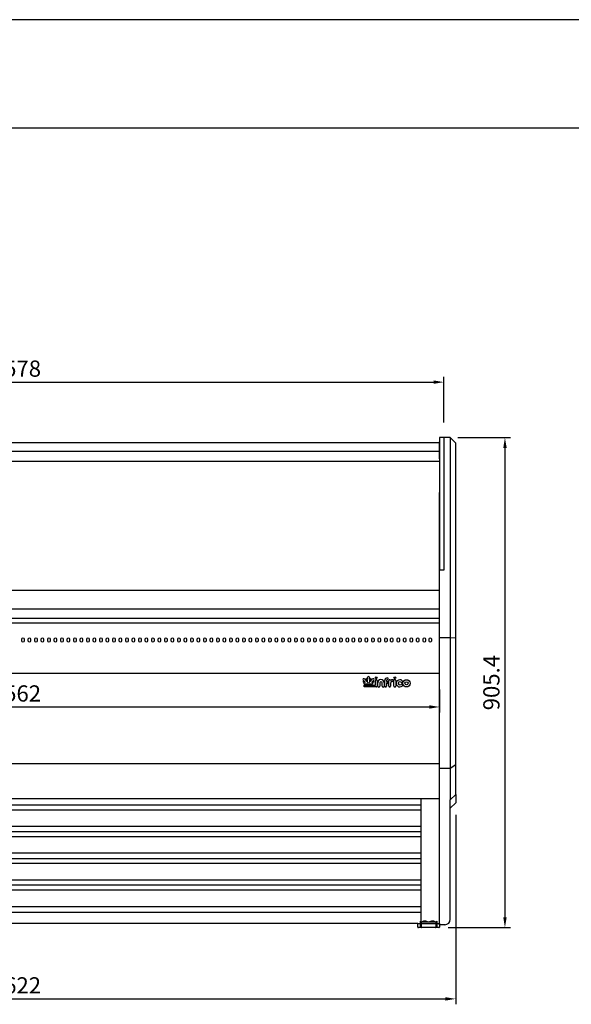
# Model space of a CAD drawing. Units: millimetres. Extents: x 0 to 11247, y 0 to 5940.
# Drawn here: x 5585 to 6603, y 4121 to 5940 of the extents above; entities that cross this region are included whole.
import ezdxf

# ---------------------------------------------------------------- set-up
doc = ezdxf.new("R2010")
doc.units = ezdxf.units.MM
doc.layers.add('COTAS', color=1, linetype='Continuous')
doc.dimstyles.new('JUAN4', dxfattribs={"dimtxt": 30, "dimasz": 19, "dimexe": 10, "dimexo": 30, "dimgap": 10, "dimtad": 3, "dimdec": 1, "dimdsep": 46, "dimtxsty": 'Standard', "dimcen": 5, "dimclrd": 256, "dimclre": 256, "dimclrt": 1, "dimadec": 0, "dimazin": 0, "dimtp": 0.5, "dimtm": 0.5, "dimtfac": 0.125, "dimtdec": 1, "dimtofl": 0, "dimtmove": 0, "dimatfit": 0, "dimfxl": 1, "dimtolj": 1, "dimtzin": 0, "dimarcsym": 0})

# ---------------------------------------------------------------- blocks, each defined once
blk = doc.blocks.new('*D30')
at = {"layer": 'COTAS', "lineweight": -2}
for p, q in [((4789.9, 5197.8), (4789.9, 5280.3)), ((6367.9, 5196), (6367.9, 5280.3)), ((4808.9, 5270.3), (6348.9, 5270.3))]:
    blk.add_line(p, q, dxfattribs=at)
at = {"layer": 'COTAS'}
for points in [[(4808.9, 5273.5), (4808.9, 5267.1), (4789.9, 5270.3)], [(6348.9, 5273.5), (6348.9, 5267.1), (6367.9, 5270.3)]]:
    blk.add_solid(points, dxfattribs=at)
at = {"layer": 'Defpoints', "color": 0}
for p in [(6367.9, 5270.3), (4789.9, 5167.8), (6367.9, 5166)]:
    blk.add_point(p, dxfattribs=at)
at = {"layer": 'COTAS', "color": 1, "insert": (5578.9, 5295.3), "char_height": 30, "attachment_point": 5}
blk.add_mtext('\\A1;1578', dxfattribs=at)
blk = doc.blocks.new('*D31')
at = {"layer": 'COTAS', "lineweight": -2}
for p, q in [((6393.9, 5167.8), (6490.8, 5167.8)), ((6480.8, 5148.8), (6480.8, 4281.4)), ((6376.1, 4262.4), (6490.8, 4262.4))]:
    blk.add_line(p, q, dxfattribs=at)
at = {"layer": 'COTAS'}
for points in [[(6477.7, 5148.8), (6484, 5148.8), (6480.8, 5167.8)], [(6477.7, 4281.4), (6484, 4281.4), (6480.8, 4262.4)]]:
    blk.add_solid(points, dxfattribs=at)
at = {"layer": 'Defpoints', "color": 0}
for p in [(6363.9, 5167.8), (6346.1, 4262.4), (6480.8, 4262.4)]:
    blk.add_point(p, dxfattribs=at)
at = {"layer": 'COTAS', "color": 1, "insert": (6455.8, 4715.1), "char_height": 30, "attachment_point": 5, "rotation": 90}
blk.add_mtext('\\A1;905.4', dxfattribs=at)
blk = doc.blocks.new('*D33')
at = {"layer": 'COTAS', "lineweight": -2}
for p, q in [((4797.9, 4702.7), (4797.9, 4660.1)), ((6359.9, 4702.7), (6359.9, 4660.1)), ((4816.9, 4670.1), (6340.9, 4670.1))]:
    blk.add_line(p, q, dxfattribs=at)
at = {"layer": 'COTAS'}
for points in [[(4816.9, 4673.3), (4816.9, 4667), (4797.9, 4670.1)], [(6340.9, 4673.3), (6340.9, 4667), (6359.9, 4670.1)]]:
    blk.add_solid(points, dxfattribs=at)
at = {"layer": 'Defpoints', "color": 0}
for p in [(4797.9, 4732.7), (6359.9, 4732.7), (6359.9, 4670.1)]:
    blk.add_point(p, dxfattribs=at)
at = {"layer": 'COTAS', "color": 1, "insert": (5578.9, 4695.1), "char_height": 30, "attachment_point": 5}
blk.add_mtext('\\A1;1562', dxfattribs=at)
blk = doc.blocks.new('*D34')
at = {"layer": 'COTAS', "lineweight": -2}
for p, q in [((4767.9, 4478.3), (4767.9, 4120.8)), ((6389.9, 4470.7), (6389.9, 4120.8)), ((4786.9, 4130.8), (6370.9, 4130.8))]:
    blk.add_line(p, q, dxfattribs=at)
at = {"layer": 'COTAS'}
for points in [[(4786.9, 4133.9), (4786.9, 4127.6), (4767.9, 4130.8)], [(6370.9, 4133.9), (6370.9, 4127.6), (6389.9, 4130.8)]]:
    blk.add_solid(points, dxfattribs=at)
at = {"layer": 'Defpoints', "color": 0}
for p in [(4767.9, 4508.3), (6389.9, 4500.7), (6389.9, 4130.8)]:
    blk.add_point(p, dxfattribs=at)
at = {"layer": 'COTAS', "color": 1, "insert": (5578.9, 4155.8), "char_height": 30, "attachment_point": 5}
blk.add_mtext('\\A1;1622', dxfattribs=at)

msp = doc.modelspace()

# ---------------------------------------------------------------- linework, layer by layer
for p, q in [((10800, 5940), (0, 5940)), ((600, 5740), (10600, 5740))]:
    msp.add_line(p, q)
at = {"color": 7, "linetype": 'Continuous'}
for p, q in [((6359.91, 5167.79), (6359.91, 5164.14)), ((6367.91, 5167.79), (6359.91, 5167.79)), ((6379.91, 5167.79), (6367.91, 5167.79)), ((6367.91, 5167.79), (6367.91, 5164.14)), ((6379.91, 5167.79), (6379.91, 5129.27)), ((6379.91, 5167.79), (6389.91, 5157.79)), ((4798.9, 5158.8), (6359.91, 5158.8)), ((6359.9, 5158.8), (6358.9, 5158.8)), ((6358.9, 5158.8), (6358.9, 5158.3)), ((6359.9, 5158.8), (6359.9, 5158.3)), ((6359.9, 5156.88), (6359.9, 5158.3)), ((6359.9, 5128.72), (6359.9, 5156.88)), ((6359.91, 5164.14), (6359.91, 4929.41)), ((6367.91, 5164.14), (6367.91, 4922.76)), ((6389.91, 5124.4), (6389.91, 5157.79)), ((6359.91, 5142.16), (4797.89, 5142.16)), ((6359.91, 5142.1), (4797.89, 5142.1)), ((6357.89, 5142.1), (6357.89, 5142.16)), ((6359.91, 5123.94), (4797.89, 5123.94)), ((6379.91, 5129.27), (6379.91, 4932.79)), ((6389.91, 4928.88), (6389.91, 5124.4)), ((6359.9, 5005.57), (6359.9, 5066.38)), ((6359.9, 4874.37), (6359.9, 5005.57)), ((6359.9, 4936.56), (6359.91, 4936.56)), ((6379.91, 4932.79), (6379.91, 4797.76)), ((6359.91, 4929.41), (6359.91, 4923.11)), ((6359.91, 4922.76), (6359.91, 4923.11)), ((6359.91, 4797.76), (6359.91, 4922.76)), ((6367.91, 4922.76), (6359.91, 4922.76)), ((6389.91, 4797.3), (6389.91, 4928.88)), ((6359.89, 4885.34), (4797.89, 4885.34)), ((4797.89, 4851.62), (6359.89, 4851.62)), ((4797.89, 4834.32), (6359.89, 4834.32)), ((4797.89, 4825.59), (6358.89, 4825.59)), ((6359.9, 4782.78), (6359.9, 4825.59)), ((5588.15, 4795.33), (5588.15, 4792.2)), ((5593.65, 4792.2), (5593.65, 4795.33)), ((5600.15, 4795.33), (5600.15, 4792.2)), ((5605.65, 4792.2), (5605.65, 4795.33)), ((5612.15, 4795.33), (5612.15, 4792.2)), ((5617.65, 4792.2), (5617.65, 4795.33)), ((5624.15, 4795.33), (5624.15, 4792.2)), ((5629.65, 4792.2), (5629.65, 4795.33)), ((5636.15, 4795.33), (5636.15, 4792.2)), ((5641.65, 4792.2), (5641.65, 4795.33)), ((5648.15, 4795.33), (5648.15, 4792.2)), ((5653.65, 4792.2), (5653.65, 4795.33)), ((5660.15, 4795.33), (5660.15, 4792.2)), ((5665.65, 4792.2), (5665.65, 4795.33)), ((5672.15, 4795.33), (5672.15, 4792.2)), ((5677.65, 4792.2), (5677.65, 4795.33)), ((5684.15, 4795.33), (5684.15, 4792.2)), ((5689.65, 4792.2), (5689.65, 4795.33)), ((5696.15, 4795.33), (5696.15, 4792.2)), ((5701.65, 4792.2), (5701.65, 4795.33)), ((5708.15, 4795.33), (5708.15, 4792.2)), ((5713.65, 4792.2), (5713.65, 4795.33)), ((5720.15, 4795.33), (5720.15, 4792.2)), ((5725.65, 4792.2), (5725.65, 4795.33)), ((5732.15, 4795.33), (5732.15, 4792.2)), ((5737.65, 4792.2), (5737.65, 4795.33)), ((5744.15, 4795.33), (5744.15, 4792.2)), ((5749.65, 4792.2), (5749.65, 4795.33)), ((5756.15, 4795.33), (5756.15, 4792.2)), ((5761.65, 4792.2), (5761.65, 4795.33)), ((5768.15, 4795.33), (5768.15, 4792.2)), ((5773.65, 4792.2), (5773.65, 4795.33)), ((5780.15, 4795.33), (5780.15, 4792.2)), ((5785.65, 4792.2), (5785.65, 4795.33)), ((5792.15, 4795.33), (5792.15, 4792.2)), ((5797.65, 4792.2), (5797.65, 4795.33)), ((5804.15, 4795.33), (5804.15, 4792.2)), ((5809.65, 4792.2), (5809.65, 4795.33)), ((5816.15, 4795.33), (5816.15, 4792.2)), ((5821.65, 4792.2), (5821.65, 4795.33)), ((5828.15, 4795.33), (5828.15, 4792.2)), ((5833.65, 4792.2), (5833.65, 4795.33)), ((5840.15, 4795.33), (5840.15, 4792.2)), ((5845.65, 4792.2), (5845.65, 4795.33)), ((5852.15, 4795.33), (5852.15, 4792.2)), ((5857.65, 4792.2), (5857.65, 4795.33)), ((5864.15, 4795.33), (5864.15, 4792.2)), ((5869.65, 4792.2), (5869.65, 4795.33)), ((5876.15, 4795.33), (5876.15, 4792.2)), ((5881.65, 4792.2), (5881.65, 4795.33)), ((5888.15, 4795.33), (5888.15, 4792.2)), ((5893.65, 4792.2), (5893.65, 4795.33)), ((5900.15, 4795.33), (5900.15, 4792.2)), ((5905.65, 4792.2), (5905.65, 4795.33)), ((5912.15, 4795.33), (5912.15, 4792.2)), ((5917.65, 4792.2), (5917.65, 4795.33)), ((5924.15, 4795.33), (5924.15, 4792.2)), ((5929.65, 4792.2), (5929.65, 4795.33)), ((5936.15, 4795.33), (5936.15, 4792.2)), ((5941.65, 4792.2), (5941.65, 4795.33)), ((5948.15, 4795.33), (5948.15, 4792.2)), ((5953.65, 4792.2), (5953.65, 4795.33)), ((5960.15, 4795.33), (5960.15, 4792.2)), ((5965.65, 4792.2), (5965.65, 4795.33)), ((5972.15, 4795.33), (5972.15, 4792.2)), ((5977.65, 4792.2), (5977.65, 4795.33)), ((5984.15, 4795.33), (5984.15, 4792.2)), ((5989.65, 4792.2), (5989.65, 4795.33)), ((5996.15, 4795.33), (5996.15, 4792.2)), ((6001.65, 4792.2), (6001.65, 4795.33)), ((6008.15, 4795.33), (6008.15, 4792.2)), ((6013.65, 4792.2), (6013.65, 4795.33)), ((6020.15, 4795.33), (6020.15, 4792.2)), ((6025.65, 4792.2), (6025.65, 4795.33)), ((6032.15, 4795.33), (6032.15, 4792.2)), ((6037.65, 4792.2), (6037.65, 4795.33)), ((6044.15, 4795.33), (6044.15, 4792.2)), ((6049.65, 4792.2), (6049.65, 4795.33)), ((6056.15, 4795.33), (6056.15, 4792.2)), ((6061.65, 4792.2), (6061.65, 4795.33)), ((6068.15, 4795.33), (6068.15, 4792.2)), ((6073.65, 4792.2), (6073.65, 4795.33)), ((6080.15, 4795.33), (6080.15, 4792.2)), ((6085.65, 4792.2), (6085.65, 4795.33)), ((6092.15, 4795.33), (6092.15, 4792.2)), ((6097.65, 4792.2), (6097.65, 4795.33)), ((6104.15, 4795.33), (6104.15, 4792.2)), ((6109.65, 4792.2), (6109.65, 4795.33)), ((6116.15, 4795.33), (6116.15, 4792.2)), ((6121.65, 4792.2), (6121.65, 4795.33)), ((6127.15, 4795.33), (6127.15, 4792.2)), ((6132.65, 4792.2), (6132.65, 4795.33)), ((6139.15, 4795.33), (6139.15, 4792.2)), ((6144.65, 4792.2), (6144.65, 4795.33)), ((6151.15, 4795.33), (6151.15, 4792.2)), ((6156.65, 4792.2), (6156.65, 4795.33)), ((6163.15, 4795.33), (6163.15, 4792.2)), ((6168.65, 4792.2), (6168.65, 4795.33)), ((6175.15, 4795.33), (6175.15, 4792.2)), ((6180.65, 4792.2), (6180.65, 4795.33)), ((6187.15, 4795.33), (6187.15, 4792.2)), ((6192.65, 4792.2), (6192.65, 4795.33)), ((6198.15, 4795.33), (6198.15, 4792.2)), ((6203.65, 4792.2), (6203.65, 4795.33)), ((6210.15, 4795.33), (6210.15, 4792.2)), ((6215.65, 4792.2), (6215.65, 4795.33)), ((6222.15, 4795.33), (6222.15, 4792.2)), ((6227.65, 4792.2), (6227.65, 4795.33)), ((6234.15, 4795.33), (6234.15, 4792.2)), ((6239.65, 4792.2), (6239.65, 4795.33)), ((6246.15, 4795.33), (6246.15, 4792.2)), ((6251.65, 4792.2), (6251.65, 4795.33)), ((6258.15, 4795.33), (6258.15, 4792.2)), ((6263.65, 4792.2), (6263.65, 4795.33)), ((6269.15, 4795.33), (6269.15, 4792.2)), ((6274.65, 4792.2), (6274.65, 4795.33)), ((6281.15, 4795.33), (6281.15, 4792.2)), ((6286.65, 4792.2), (6286.65, 4795.33)), ((6293.15, 4795.33), (6293.15, 4792.2)), ((6298.65, 4792.2), (6298.65, 4795.33)), ((6305.15, 4795.33), (6305.15, 4792.2)), ((6310.65, 4792.2), (6310.65, 4795.33)), ((6317.15, 4795.33), (6317.15, 4792.2)), ((6322.65, 4792.2), (6322.65, 4795.33)), ((6329.15, 4795.33), (6329.15, 4792.2)), ((6334.65, 4792.2), (6334.65, 4795.33)), ((6340.15, 4795.33), (6340.15, 4792.2)), ((6345.65, 4792.2), (6345.65, 4795.33)), ((6379.91, 4797.76), (6359.91, 4797.76)), ((6379.91, 4797.76), (6379.91, 4556.73)), ((6389.91, 4797.3), (6379.91, 4797.76)), ((6389.91, 4563.33), (6389.91, 4797.3)), ((6359.9, 4782.14), (6359.9, 4782.78)), ((6359.9, 4733.44), (6359.9, 4782.14)), ((6359.91, 4765.46), (6359.9, 4765.46)), ((4797.9, 4732.7), (6359.9, 4732.7)), ((6359.91, 4272.18), (6359.9, 4732.7)), ((6221.23, 4717.39), (6218.97, 4719.66)), ((6220.97, 4715.38), (6219.61, 4716.01)), ((6220.42, 4717.76), (6221.23, 4717.39)), ((6220.97, 4715.38), (6221.37, 4715.64)), ((6220.97, 4712.09), (6220.97, 4715.38)), ((6221.37, 4712.49), (6220.97, 4712.09)), ((6236.37, 4712.09), (6220.97, 4712.09)), ((6221.23, 4717.39), (6223.11, 4716.06)), ((6221.25, 4721.93), (6223.42, 4719.76)), ((6223.42, 4719.76), (6223.42, 4720.65)), ((6223.42, 4719.76), (6223.82, 4718.79)), ((6225.36, 4717.82), (6224.96, 4717.65)), ((6225.36, 4720.65), (6225.36, 4717.82)), ((6225.36, 4717.82), (6227.24, 4715.94)), ((6227.24, 4719.68), (6225.7, 4721.23)), ((6227.08, 4722.59), (6227.24, 4722.43)), ((6227.24, 4722.43), (6227.24, 4724.66)), ((6227.24, 4722.43), (6227.64, 4721.44)), ((6227.24, 4719.68), (6227.64, 4719.85)), ((6227.24, 4715.94), (6227.24, 4719.68)), ((6227.24, 4715.94), (6227.64, 4714.97)), ((6230.07, 4721.5), (6230.47, 4722.44)), ((6230.07, 4719.86), (6230.47, 4719.7)), ((6230.07, 4714.98), (6230.47, 4715.94)), ((6230.47, 4724.66), (6230.47, 4722.44)), ((6230.47, 4722.44), (6230.66, 4722.63)), ((6232.02, 4721.25), (6230.47, 4719.7)), ((6230.47, 4719.7), (6230.47, 4715.94)), ((6230.47, 4715.94), (6232.37, 4717.83)), ((6232.37, 4717.83), (6232.37, 4720.66)), ((6232.77, 4717.66), (6232.37, 4717.83)), ((6233.9, 4718.81), (6234.3, 4719.77)), ((6234.3, 4719.77), (6236.48, 4721.94)), ((6234.3, 4720.66), (6234.3, 4719.77)), ((6234.6, 4716.05), (6236.5, 4717.4)), ((6235.97, 4715.46), (6236.37, 4715.21)), ((6235.97, 4712.49), (6236.37, 4712.09)), ((6238.12, 4716.02), (6236.37, 4715.21)), ((6236.37, 4715.21), (6236.37, 4712.09)), ((6238.75, 4719.66), (6236.5, 4717.4)), ((6236.5, 4717.4), (6237.3, 4717.77)), ((6241.56, 4710.39), (6241.56, 4718.95)), ((6244.78, 4718.95), (6244.78, 4708.5)), ((6245.86, 4708.86), (6245.86, 4714.7)), ((6249.65, 4714.7), (6249.65, 4708.86)), ((6253.87, 4708.86), (6253.87, 4714.7)), ((6257.67, 4714.7), (6257.67, 4708.86)), ((6258.74, 4708.69), (6258.74, 4718.96)), ((6261.96, 4718.88), (6261.96, 4717.26)), ((6261.96, 4713.82), (6261.96, 4708.69)), ((6263.75, 4713.93), (6262.06, 4713.93)), ((6262.07, 4717.15), (6263.75, 4717.15)), ((6266.41, 4708.7), (6266.41, 4718.95)), ((6269.63, 4713.79), (6269.63, 4708.7)), ((6275.91, 4708.75), (6275.91, 4719)), ((6279.13, 4719), (6279.13, 4708.75)), ((6220.97, 4710.28), (6241.45, 4710.28)), ((6220.97, 4707.06), (6220.97, 4710.28)), ((6220.97, 4710.28), (6221.37, 4709.88)), ((6221.37, 4707.46), (6220.97, 4707.06)), ((6243.34, 4707.06), (6220.97, 4707.06)), ((6359.91, 4565.34), (4797.95, 4565.34)), ((6379.91, 4556.73), (6359.91, 4556.73)), ((6389.91, 4563.33), (6379.91, 4556.73)), ((6379.91, 4556.73), (6379.91, 4498.57)), ((6389.91, 4508.32), (6389.91, 4563.33)), ((6359.91, 4500.39), (4797.95, 4500.39)), ((6325.75, 4500.39), (6325.75, 4270.37)), ((6389.91, 4508.32), (6379.91, 4498.57)), ((6379.91, 4287.66), (6379.91, 4498.57)), ((6389.91, 4508.32), (6389.91, 4493.03)), ((6325.75, 4488.63), (4832.15, 4488.63)), ((6325.75, 4479.73), (4832.15, 4479.73)), ((6379.91, 4483.03), (6389.91, 4493.03)), ((6325.75, 4449.31), (4832.15, 4449.31)), ((6325.75, 4439.2), (4832.15, 4439.2)), ((6325.75, 4430.3), (4832.15, 4430.3)), ((6325.75, 4399.87), (4832.15, 4399.87)), ((6325.75, 4389.77), (4832.15, 4389.77)), ((6325.75, 4380.87), (4832.15, 4380.87)), ((6325.75, 4350.44), (4832.15, 4350.44)), ((4832.15, 4341.6), (6325.75, 4341.6)), ((6325.75, 4331.43), (4832.15, 4331.43)), ((6325.75, 4301), (4832.15, 4301)), ((6325.75, 4290.37), (4832.15, 4290.37)), ((6359.91, 4267.79), (6359.91, 4284.23)), ((6379.91, 4277.79), (6379.91, 4287.66)), ((6319.9, 4270.37), (4837.9, 4270.37)), ((6319.9, 4270.37), (6359.9, 4270.37)), ((6319.9, 4263.37), (6319.9, 4270.37)), ((6358.9, 4262.37), (6320.9, 4262.37)), ((6324.91, 4274.37), (6324.9, 4274.37)), ((6324.9, 4262.37), (6324.9, 4274.37)), ((6324.91, 4274.37), (6326.91, 4272.37)), ((6326.91, 4262.87), (6326.91, 4272.37)), ((6326.91, 4272.37), (6326.98, 4272.3)), ((6339.65, 4272.37), (6327.16, 4272.37)), ((6339.9, 4262.37), (6327.41, 4262.37)), ((6332.87, 4274.37), (6331.94, 4274.37)), ((6339.9, 4272.37), (6339.9, 4272.3)), ((6352.39, 4262.37), (6339.9, 4262.37)), ((6352.64, 4272.37), (6340.15, 4272.37)), ((6347.86, 4274.37), (6346.93, 4274.37)), ((6352.89, 4272.37), (6352.82, 4272.3)), ((6352.89, 4272.37), (6354.89, 4274.37)), ((6352.89, 4272.37), (6352.89, 4262.87)), ((6354.89, 4274.37), (6354.9, 4274.37)), ((6354.9, 4274.37), (6354.9, 4262.37)), ((6359.9, 4270.37), (6359.9, 4263.37)), ((6369.91, 4267.79), (6359.91, 4267.79))]:
    msp.add_line(p, q, dxfattribs=at)
for centre, radius in [((6243.17, 4724.13), 1.61), ((6277.55, 4724.13), 1.61), ((6299.05, 4713.83), 6.74), ((6299.05, 4713.83), 3)]:
    msp.add_circle(centre, radius, dxfattribs=at)
for centre, radius, start, end in [((6220.11, 4720.79), 1.61, 45, 224.86706), ((6220.01, 4716.89), 0.968, 64.88517, 245.19981), ((6224.39, 4720.65), 0.972, 0, 180), ((6226.39, 4721.92), 0.97, 44.09062, 224.81811), ((6228.86, 4724.65), 1.61, 0.13419, 179.86581), ((6231.34, 4721.93), 0.97, 315, 134.1186), ((6233.34, 4720.66), 0.966, 0, 180), ((6237.61, 4720.79), 1.61, 315.13294, 134.86455), ((6237.71, 4716.9), 0.968, 295.01689, 115.34618), ((6243.17, 4718.95), 1.61, 0, 180), ((6251.76, 4714.7), 5.91, 0, 180), ((6251.76, 4714.7), 2.11, 0, 180), ((6263.77, 4718.96), 5.04, 90.00459, 180), ((6263.89, 4718.88), 1.93, 91.84138, 180), ((6262.07, 4717.26), 0.11, 180, 270), ((6262.06, 4713.82), 0.108, 90, 180), ((6263.75, 4715.54), 1.61, 270, 90), ((6263.77, 4722.4), 1.59, 271.84138, 90.00459), ((6268.02, 4718.95), 1.61, 4.72731, 180), ((6269.79, 4719.09), 0.167, 184.72731, 325.33874), ((6273.24, 4713.79), 3.6, 90.70908, 180), ((6272.93, 4716.92), 3.65, 83.21268, 145.33874), ((6273.17, 4718.97), 1.58, 270.70908, 83.21268), ((6277.52, 4719), 1.61, 0, 180), ((6286.75, 4713.83), 6.69, 47.11476, 316.09243), ((6286.75, 4713.83), 3, 47.11476, 316.09243), ((6290.04, 4717.37), 1.85, 227.11476, 47.11476), ((6290.24, 4710.47), 1.85, 316.09243, 136.09243), ((6241.45, 4710.39), 0.11, 270, 0), ((6243.34, 4708.5), 1.44, 270, 0), ((6247.76, 4708.86), 1.9, 180, 0), ((6255.77, 4708.86), 1.9, 180, 0), ((6260.35, 4708.69), 1.61, 180, 0), ((6268.02, 4708.7), 1.61, 180, 0), ((6277.52, 4708.75), 1.61, 180, 0), ((6369.91, 4277.79), 10, 270, 0), ((6320.9, 4263.37), 1, 180, 270), ((6327.41, 4262.87), 0.5, 180, 270), ((6352.39, 4262.87), 0.5, 270, 0), ((6358.9, 4263.37), 1, 270, 0)]:
    msp.add_arc(centre, radius, start, end, dxfattribs=at)
for centre, major_axis, ratio, start_param, end_param in [((6359.71, 4890.44), (0.361, 0.361), 0.999998, 0.3810432, 0.4022769), ((5590.9, 4795.33), (-2.75, 0), 0.6946584, 3.1415927, 6.2831853), ((5590.9, 4792.2), (2.75, 0), 0.6946584, 3.1415927, 6.2831853), ((5602.9, 4795.33), (-2.75, 0), 0.6946584, 3.1415927, 6.2831853), ((5602.9, 4792.2), (2.75, 0), 0.6946584, 3.1415927, 6.2831853), ((5614.9, 4795.33), (-2.75, 0), 0.6946584, 3.1415927, 6.2831853), ((5614.9, 4792.2), (2.75, 0), 0.6946584, 3.1415927, 6.2831853), ((5626.9, 4795.33), (-2.75, 0), 0.6946584, 3.1415927, 6.2831853), ((5626.9, 4792.2), (2.75, 0), 0.6946584, 3.1415927, 6.2831853), ((5638.9, 4795.33), (-2.75, 0), 0.6946584, 3.1415927, 6.2831853), ((5638.9, 4792.2), (2.75, 0), 0.6946584, 3.1415927, 6.2831853), ((5650.9, 4795.33), (-2.75, 0), 0.6946584, 3.1415927, 6.2831853), ((5650.9, 4792.2), (2.75, 0), 0.6946584, 3.1415927, 6.2831853), ((5662.9, 4795.33), (-2.75, 0), 0.6946584, 3.1415927, 6.2831853), ((5662.9, 4792.2), (2.75, 0), 0.6946584, 3.1415927, 6.2831853), ((5674.9, 4795.33), (-2.75, 0), 0.6946584, 3.1415927, 6.2831853), ((5674.9, 4792.2), (2.75, 0), 0.6946584, 3.1415927, 6.2831853), ((5686.9, 4795.33), (-2.75, 0), 0.6946584, 3.1415927, 6.2831853), ((5686.9, 4792.2), (2.75, 0), 0.6946584, 3.1415927, 6.2831853), ((5698.9, 4795.33), (-2.75, 0), 0.6946584, 3.1415927, 6.2831853), ((5698.9, 4792.2), (2.75, 0), 0.6946584, 3.1415927, 6.2831853), ((5710.9, 4795.33), (-2.75, 0), 0.6946584, 3.1415927, 6.2831853), ((5710.9, 4792.2), (2.75, 0), 0.6946584, 3.1415927, 6.2831853), ((5722.9, 4795.33), (-2.75, 0), 0.6946584, 3.1415927, 6.2831853), ((5722.9, 4792.2), (2.75, 0), 0.6946584, 3.1415927, 6.2831853), ((5734.9, 4795.33), (-2.75, 0), 0.6946584, 3.1415927, 6.2831853), ((5734.9, 4792.2), (2.75, 0), 0.6946584, 3.1415927, 6.2831853), ((5746.9, 4795.33), (-2.75, 0), 0.6946584, 3.1415927, 6.2831853), ((5746.9, 4792.2), (2.75, 0), 0.6946584, 3.1415927, 6.2831853), ((5758.9, 4795.33), (-2.75, 0), 0.6946584, 3.1415927, 6.2831853), ((5758.9, 4792.2), (2.75, 0), 0.6946584, 3.1415927, 6.2831853), ((5770.9, 4795.33), (-2.75, 0), 0.6946584, 3.1415927, 6.2831853), ((5770.9, 4792.2), (2.75, 0), 0.6946584, 3.1415927, 6.2831853), ((5782.9, 4795.33), (-2.75, 0), 0.6946584, 3.1415927, 6.2831853), ((5782.9, 4792.2), (2.75, 0), 0.6946584, 3.1415927, 6.2831853), ((5794.9, 4795.33), (-2.75, 0), 0.6946584, 3.1415927, 6.2831853), ((5794.9, 4792.2), (2.75, 0), 0.6946584, 3.1415927, 6.2831853), ((5806.9, 4795.33), (-2.75, 0), 0.6946584, 3.1415927, 6.2831853), ((5806.9, 4792.2), (2.75, 0), 0.6946584, 3.1415927, 6.2831853), ((5818.9, 4795.33), (-2.75, 0), 0.6946584, 3.1415927, 6.2831853), ((5818.9, 4792.2), (2.75, 0), 0.6946584, 3.1415927, 6.2831853), ((5830.9, 4795.33), (-2.75, 0), 0.6946584, 3.1415927, 6.2831853), ((5830.9, 4792.2), (2.75, 0), 0.6946584, 3.1415927, 6.2831853), ((5842.9, 4795.33), (-2.75, 0), 0.6946584, 3.1415927, 6.2831853), ((5842.9, 4792.2), (2.75, 0), 0.6946584, 3.1415927, 6.2831853), ((5854.9, 4795.33), (-2.75, 0), 0.6946584, 3.1415927, 6.2831853), ((5854.9, 4792.2), (2.75, 0), 0.6946584, 3.1415927, 6.2831853), ((5866.9, 4795.33), (-2.75, 0), 0.6946584, 3.1415927, 6.2831853), ((5866.9, 4792.2), (2.75, 0), 0.6946584, 3.1415927, 6.2831853), ((5878.9, 4795.33), (-2.75, 0), 0.6946584, 3.1415927, 6.2831853), ((5878.9, 4792.2), (2.75, 0), 0.6946584, 3.1415927, 6.2831853), ((5890.9, 4795.33), (-2.75, 0), 0.6946584, 3.1415927, 6.2831853), ((5890.9, 4792.2), (2.75, 0), 0.6946584, 3.1415927, 6.2831853), ((5902.9, 4795.33), (-2.75, 0), 0.6946584, 3.1415927, 6.2831853), ((5902.9, 4792.2), (2.75, 0), 0.6946584, 3.1415927, 6.2831853), ((5914.9, 4795.33), (-2.75, 0), 0.6946584, 3.1415927, 6.2831853), ((5914.9, 4792.2), (2.75, 0), 0.6946584, 3.1415927, 6.2831853), ((5926.9, 4795.33), (-2.75, 0), 0.6946584, 3.1415927, 6.2831853), ((5926.9, 4792.2), (2.75, 0), 0.6946584, 3.1415927, 6.2831853), ((5938.9, 4795.33), (-2.75, 0), 0.6946584, 3.1415927, 6.2831853), ((5938.9, 4792.2), (2.75, 0), 0.6946584, 3.1415927, 6.2831853), ((5950.9, 4795.33), (-2.75, 0), 0.6946584, 3.1415927, 6.2831853), ((5950.9, 4792.2), (2.75, 0), 0.6946584, 3.1415927, 6.2831853), ((5962.9, 4795.33), (-2.75, 0), 0.6946584, 3.1415927, 6.2831853), ((5962.9, 4792.2), (2.75, 0), 0.6946584, 3.1415927, 6.2831853), ((5974.9, 4795.33), (-2.75, 0), 0.6946584, 3.1415927, 6.2831853), ((5974.9, 4792.2), (2.75, 0), 0.6946584, 3.1415927, 6.2831853), ((5986.9, 4795.33), (-2.75, 0), 0.6946584, 3.1415927, 6.2831853), ((5986.9, 4792.2), (2.75, 0), 0.6946584, 3.1415927, 6.2831853), ((5998.9, 4795.33), (-2.75, 0), 0.6946584, 3.1415927, 6.2831853), ((5998.9, 4792.2), (2.75, 0), 0.6946584, 3.1415927, 6.2831853), ((6010.9, 4795.33), (-2.75, 0), 0.6946584, 3.1415927, 6.2831853), ((6010.9, 4792.2), (2.75, 0), 0.6946584, 3.1415927, 6.2831853), ((6022.9, 4795.33), (-2.75, 0), 0.6946584, 3.1415927, 6.2831853), ((6022.9, 4792.2), (2.75, 0), 0.6946584, 3.1415927, 6.2831853), ((6034.9, 4795.33), (-2.75, 0), 0.6946584, 3.1415927, 6.2831853), ((6034.9, 4792.2), (2.75, 0), 0.6946584, 3.1415927, 6.2831853), ((6046.9, 4795.33), (-2.75, 0), 0.6946584, 3.1415927, 6.2831853), ((6046.9, 4792.2), (2.75, 0), 0.6946584, 3.1415927, 6.2831853), ((6058.9, 4795.33), (-2.75, 0), 0.6946584, 3.1415927, 6.2831853), ((6058.9, 4792.2), (2.75, 0), 0.6946584, 3.1415927, 6.2831853), ((6070.9, 4795.33), (-2.75, 0), 0.6946584, 3.1415927, 6.2831853), ((6070.9, 4792.2), (2.75, 0), 0.6946584, 3.1415927, 6.2831853), ((6082.9, 4795.33), (-2.75, 0), 0.6946584, 3.1415927, 6.2831853), ((6082.9, 4792.2), (2.75, 0), 0.6946584, 3.1415927, 6.2831853), ((6094.9, 4795.33), (-2.75, 0), 0.6946584, 3.1415927, 6.2831853), ((6094.9, 4792.2), (2.75, 0), 0.6946584, 3.1415927, 6.2831853), ((6106.9, 4795.33), (-2.75, 0), 0.6946584, 3.1415927, 6.2831853), ((6106.9, 4792.2), (2.75, 0), 0.6946584, 3.1415927, 6.2831853), ((6118.9, 4795.33), (-2.75, 0), 0.6946584, 3.1415927, 6.2831853), ((6118.9, 4792.2), (2.75, 0), 0.6946584, 3.1415927, 6.2831853), ((6129.9, 4795.33), (-2.75, 0), 0.6946584, 3.1415927, 6.2831853), ((6129.9, 4792.2), (2.75, 0), 0.6946584, 3.1415927, 6.2831853), ((6141.9, 4795.33), (-2.75, 0), 0.6946584, 3.1415927, 6.2831853), ((6141.9, 4792.2), (2.75, 0), 0.6946584, 3.1415927, 6.2831853), ((6153.9, 4795.33), (-2.75, 0), 0.6946584, 3.1415927, 6.2831853), ((6153.9, 4792.2), (2.75, 0), 0.6946584, 3.1415927, 6.2831853), ((6165.9, 4795.33), (-2.75, 0), 0.6946584, 3.1415927, 6.2831853), ((6165.9, 4792.2), (2.75, 0), 0.6946584, 3.1415927, 6.2831853), ((6177.9, 4795.33), (-2.75, 0), 0.6946584, 3.1415927, 6.2831853), ((6177.9, 4792.2), (2.75, 0), 0.6946584, 3.1415927, 6.2831853), ((6189.9, 4795.33), (-2.75, 0), 0.6946584, 3.1415927, 6.2831853), ((6189.9, 4792.2), (2.75, 0), 0.6946584, 3.1415927, 6.2831853), ((6200.9, 4795.33), (-2.75, 0), 0.6946584, 3.1415927, 6.2831853), ((6200.9, 4792.2), (2.75, 0), 0.6946584, 3.1415927, 6.2831853), ((6212.9, 4795.33), (-2.75, 0), 0.6946584, 3.1415927, 6.2831853), ((6212.9, 4792.2), (2.75, 0), 0.6946584, 3.1415927, 6.2831853), ((6224.9, 4795.33), (-2.75, 0), 0.6946584, 3.1415927, 6.2831853), ((6224.9, 4792.2), (2.75, 0), 0.6946584, 3.1415927, 6.2831853), ((6236.9, 4795.33), (-2.75, 0), 0.6946584, 3.1415927, 6.2831853), ((6236.9, 4792.2), (2.75, 0), 0.6946584, 3.1415927, 6.2831853), ((6248.9, 4795.33), (-2.75, 0), 0.6946584, 3.1415927, 6.2831853), ((6248.9, 4792.2), (2.75, 0), 0.6946584, 3.1415927, 6.2831853), ((6260.9, 4795.33), (-2.75, 0), 0.6946584, 3.1415927, 6.2831853), ((6260.9, 4792.2), (2.75, 0), 0.6946584, 3.1415927, 6.2831853), ((6271.9, 4795.33), (-2.75, 0), 0.6946584, 3.1415927, 6.2831853), ((6271.9, 4792.2), (2.75, 0), 0.6946584, 3.1415927, 6.2831853), ((6283.9, 4795.33), (-2.75, 0), 0.6946584, 3.1415927, 6.2831853), ((6283.9, 4792.2), (2.75, 0), 0.6946584, 3.1415927, 6.2831853), ((6295.9, 4795.33), (-2.75, 0), 0.6946584, 3.1415927, 6.2831853), ((6295.9, 4792.2), (2.75, 0), 0.6946584, 3.1415927, 6.2831853), ((6307.9, 4795.33), (-2.75, 0), 0.6946584, 3.1415927, 6.2831853), ((6307.9, 4792.2), (2.75, 0), 0.6946584, 3.1415927, 6.2831853), ((6319.9, 4795.33), (-2.75, 0), 0.6946584, 3.1415927, 6.2831853), ((6319.9, 4792.2), (2.75, 0), 0.6946584, 3.1415927, 6.2831853), ((6331.9, 4795.33), (-2.75, 0), 0.6946584, 3.1415927, 6.2831853), ((6331.9, 4792.2), (2.75, 0), 0.6946584, 3.1415927, 6.2831853), ((6342.9, 4795.33), (-2.75, 0), 0.6946584, 3.1415927, 6.2831853), ((6342.9, 4792.2), (2.75, 0), 0.6946584, 3.1415927, 6.2831853), ((6339.9, 4259.38), (-12.99, 12.99), 0.5773503, -0.4877845, 0), ((6327.41, 4271.87), (-0.433, 0.433), 0.5773503, -0.5235988, 0), ((6339.9, 4259.38), (-12.99, 12.99), 0.5773503, -1.0471976, -0.5594131), ((6339.9, 4271.87), (-0.433, 0.433), 0.5773503, -1.0471976, -0.5235988), ((6339.9, 4259.38), (12.99, 12.99), 0.5773503, 0.5594131, 1.0471976), ((6339.9, 4271.87), (0.433, 0.433), 0.5773503, 0.5235988, 1.0471976), ((6339.9, 4259.38), (12.99, 12.99), 0.5773503, 0, 0.4877845), ((6352.39, 4271.87), (0.433, 0.433), 0.5773503, 0, 0.5235988)]:
    msp.add_ellipse(centre, major_axis=major_axis, ratio=ratio, start_param=start_param, end_param=end_param, dxfattribs=at)

# ---------------------------------------------------------------- dimensions: what is measured, and where the dimension line sits
at = {"layer": 'COTAS'}
for base, p1, p2, picture, middle in [((6367.91, 5270.31), (4789.89, 5167.79), (6367.91, 5165.96), '*D30', (5578.9, 5295.31)), ((6359.9, 4670.13), (4797.9, 4732.7), (6359.9, 4732.7), '*D33', (5578.9, 4695.13)), ((6389.91, 4130.76), (4767.89, 4508.32), (6389.91, 4500.67), '*D34', (5578.9, 4155.76))]:
    dim = msp.add_linear_dim(base=base, p1=p1, p2=p2, dimstyle='JUAN4', dxfattribs=at)
    dim.commit()
    dim.dimension.update_dxf_attribs({"geometry": picture, "text_midpoint": middle})
dim = msp.add_linear_dim(base=(6480.82, 4262.37), p1=(6363.91, 5167.79), p2=(6346.15, 4262.37), angle=90, dimstyle='JUAN4', dxfattribs=at)
dim.commit()
dim.dimension.update_dxf_attribs({"geometry": '*D31', "text_midpoint": (6455.82, 4715.08)})

doc.saveas('drawing.dxf')
